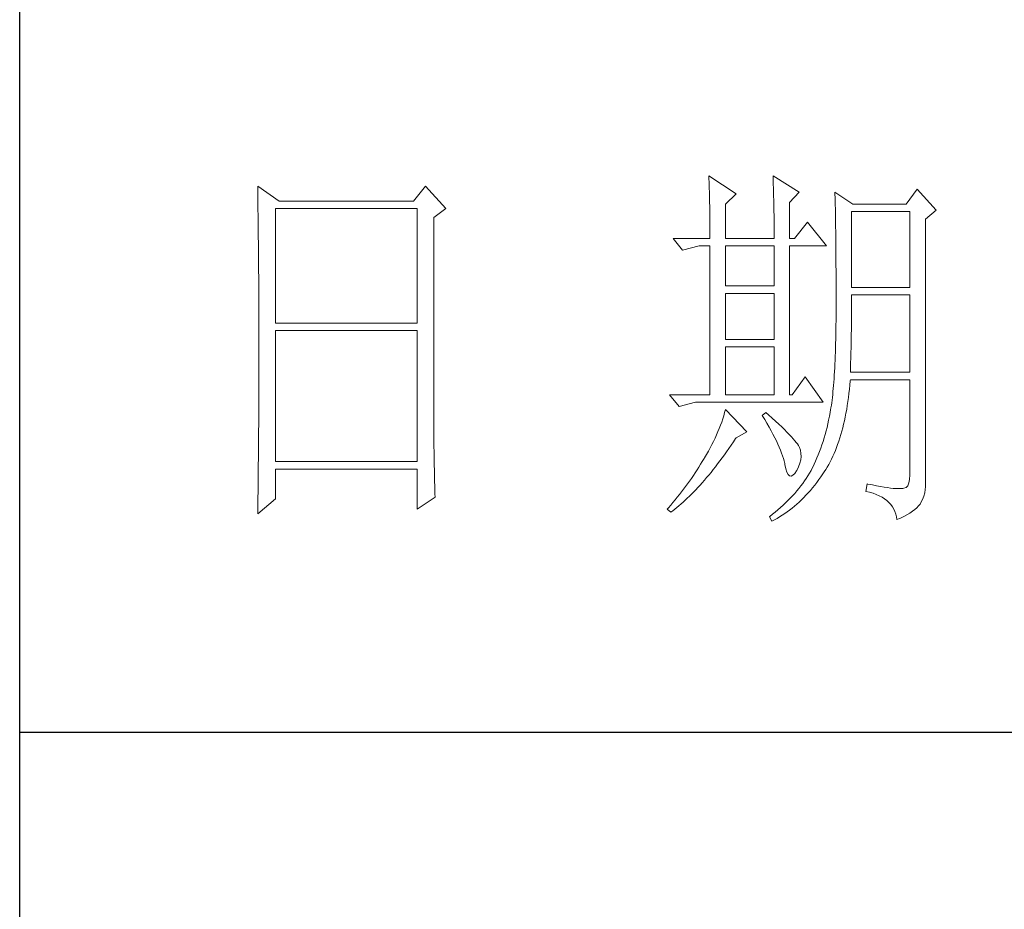
# Model space of a CAD drawing. Units: millimetres. Extents: x 88830 to 156395, y -106368 to 63078.
# Drawn here: x 93250 to 93417, y 61297 to 61448 of the extents above; entities that cross this region are included whole.
import ezdxf

# ---------------------------------------------------------------- set-up
doc = ezdxf.new("R2010")
doc.units = ezdxf.units.MM
doc.header["$LTSCALE"] = 0.25
doc.layers.get('0').update_dxf_attribs({"lineweight": 30})
doc.layers.add('轮廓线', color=7, linetype='Continuous', lineweight=30)

# ---------------------------------------------------------------- blocks, each defined once
blk = doc.blocks.new('A3')
for p, q in [((3400.05, -1395), (3400.05, 1395)), ((3400.05, 78.27), (3750, 78.27))]:
    blk.add_line(p, q)
at = {"layer": '轮廓线', "color": 7, "lineweight": 0}
for p, q in [((3490.07, 150.95), (3490.09, 150.55)), ((3493.65, 148.61), (3490.07, 150.95)), ((3490.09, 150.55), (3490.11, 150.14)), ((3498.47, 150.95), (3498.48, 150.4)), ((3501.89, 148.81), (3498.47, 150.95)), ((3431.15, 149.59), (3431.16, 148.52)), ((3433.94, 147.64), (3431.15, 149.59)), ((3453.07, 149.59), (3451.51, 147.64)), ((3455.71, 146.67), (3453.07, 149.59)), ((3490.11, 150.14), (3490.12, 149.72)), ((3490.12, 149.72), (3490.14, 149.3)), ((3490.14, 149.3), (3490.15, 148.85)), ((3498.48, 150.4), (3498.5, 149.86)), ((3498.5, 149.86), (3498.52, 149.33)), ((3498.52, 149.33), (3498.53, 148.8)), ((3431.16, 148.52), (3431.17, 147.99)), ((3431.17, 147.99), (3431.18, 146.94)), ((3490.15, 148.85), (3490.16, 148.41)), ((3490.16, 148.41), (3490.17, 147.94)), ((3490.17, 147.94), (3490.18, 147.47)), ((3492.25, 147.25), (3493.65, 148.61)), ((3498.53, 148.8), (3498.55, 148.29)), ((3498.55, 148.29), (3498.56, 147.78)), ((3500.64, 147.45), (3501.89, 148.81)), ((3506.55, 148.81), (3506.56, 148.48)), ((3508.88, 147.25), (3506.55, 148.81)), ((3506.56, 148.48), (3506.57, 148.15)), ((3506.57, 148.15), (3506.58, 147.81)), ((3517.28, 149.2), (3515.88, 147.25)), ((3519.77, 146.47), (3517.28, 149.2)), ((3431.18, 146.94), (3431.18, 146.41)), ((3433.48, 131.7), (3433.48, 146.67)), ((3433.48, 146.67), (3451.98, 146.67)), ((3451.51, 147.64), (3433.94, 147.64)), ((3451.98, 146.67), (3451.98, 131.7)), ((3454.16, 145.5), (3455.71, 146.67)), ((3490.18, 147.47), (3490.19, 146.99)), ((3490.19, 146.99), (3490.2, 146.49)), ((3492.25, 142.78), (3492.25, 147.25)), ((3498.56, 147.78), (3498.57, 147.28)), ((3498.57, 147.28), (3498.58, 146.79)), ((3498.58, 146.79), (3498.59, 146.31)), ((3500.64, 142.78), (3500.64, 147.45)), ((3506.58, 147.81), (3506.59, 147.45)), ((3506.59, 147.45), (3506.6, 147.08)), ((3506.6, 147.08), (3506.61, 146.71)), ((3506.61, 146.71), (3506.61, 146.32)), ((3515.88, 147.25), (3508.88, 147.25)), ((3431.18, 146.41), (3431.19, 145.89)), ((3431.19, 145.89), (3431.2, 145.37)), ((3431.2, 145.37), (3431.21, 144.34)), ((3454.16, 118.56), (3454.16, 145.5)), ((3490.2, 146.49), (3490.21, 145.99)), ((3490.21, 145.99), (3490.21, 145.47)), ((3490.21, 145.47), (3490.22, 144.94)), ((3498.59, 146.31), (3498.6, 145.83)), ((3498.6, 145.83), (3498.6, 145.37)), ((3498.6, 145.37), (3498.61, 144.91)), ((3506.61, 146.32), (3506.62, 145.92)), ((3506.62, 145.92), (3506.63, 145.51)), ((3506.63, 145.51), (3506.64, 145.09)), ((3508.73, 136.37), (3508.73, 146.28)), ((3508.73, 146.28), (3516.35, 146.28)), ((3516.35, 146.28), (3516.35, 136.37)), ((3518.37, 145.31), (3519.77, 146.47)), ((3431.21, 144.34), (3431.21, 143.83)), ((3490.22, 144.94), (3490.22, 144.4)), ((3490.22, 144.4), (3490.22, 143.86)), ((3498.61, 144.91), (3498.61, 144.46)), ((3498.61, 144.46), (3498.62, 144.02)), ((3502.97, 144.92), (3501.27, 142.78)), ((3505.46, 141.81), (3502.97, 144.92)), ((3506.64, 145.09), (3506.64, 144.66)), ((3506.64, 144.66), (3506.65, 144.22)), ((3506.65, 144.22), (3506.66, 143.76)), ((3518.37, 110.31), (3518.37, 145.31)), ((3431.21, 143.83), (3431.22, 143.33)), ((3431.22, 143.33), (3431.22, 142.82)), ((3431.22, 142.82), (3431.23, 142.32)), ((3490.22, 143.86), (3490.22, 143.3)), ((3490.22, 143.3), (3490.23, 142.78)), ((3498.62, 144.02), (3498.62, 143.58)), ((3498.62, 143.58), (3498.62, 142.78)), ((3506.66, 143.76), (3506.66, 143.3)), ((3506.66, 143.3), (3506.67, 142.82)), ((3506.67, 142.82), (3506.67, 142.34)), ((3431.23, 142.32), (3431.23, 141.81)), ((3431.23, 141.81), (3431.24, 141.31)), ((3485.41, 142.78), (3486.65, 141.22)), ((3485.41, 142.78), (3490.23, 142.78)), ((3486.65, 141.22), (3488.83, 141.81)), ((3488.83, 141.81), (3490.23, 141.81)), ((3490.23, 141.81), (3490.23, 122.36)), ((3492.25, 142.78), (3498.62, 142.78)), ((3492.25, 136.56), (3492.25, 141.81)), ((3492.25, 141.81), (3498.62, 141.81)), ((3498.62, 141.81), (3498.62, 136.56)), ((3500.64, 142.78), (3501.27, 142.78)), ((3500.64, 122.36), (3500.64, 141.81)), ((3500.64, 141.81), (3505.46, 141.81)), ((3506.67, 142.34), (3506.68, 141.84)), ((3506.68, 141.84), (3506.68, 141.33)), ((3431.24, 141.31), (3431.24, 140.82)), ((3431.24, 140.82), (3431.25, 140.32)), ((3431.25, 140.32), (3431.25, 139.83)), ((3506.68, 141.33), (3506.68, 140.82)), ((3506.68, 140.82), (3506.69, 140.29)), ((3506.69, 140.29), (3506.69, 139.75)), ((3431.25, 139.83), (3431.25, 139.34)), ((3431.25, 139.34), (3431.26, 138.86)), ((3506.69, 139.75), (3506.69, 139.2)), ((3506.69, 139.2), (3506.7, 138.64)), ((3431.26, 138.86), (3431.26, 138.37)), ((3431.26, 138.37), (3431.27, 137.89)), ((3431.27, 137.89), (3431.27, 137.41)), ((3506.7, 138.64), (3506.7, 138.07)), ((3506.7, 138.07), (3506.7, 137.48)), ((3431.27, 137.41), (3431.27, 136.93)), ((3431.27, 136.93), (3431.28, 135.98)), ((3498.62, 136.56), (3492.25, 136.56)), ((3506.7, 137.48), (3506.7, 136.89)), ((3506.7, 136.89), (3506.7, 136.28)), ((3516.35, 136.37), (3508.73, 136.37)), ((3431.28, 135.98), (3431.28, 135.51)), ((3431.28, 135.51), (3431.28, 135.04)), ((3492.25, 129.56), (3492.25, 135.59)), ((3492.25, 135.59), (3498.62, 135.59)), ((3498.62, 135.59), (3498.62, 129.56)), ((3506.7, 136.28), (3506.71, 135.67)), ((3506.71, 135.67), (3506.71, 133.36)), ((3508.73, 134.36), (3508.73, 135.39)), ((3508.73, 135.39), (3516.35, 135.39)), ((3516.35, 135.39), (3516.35, 125.28)), ((3431.28, 135.04), (3431.28, 134.58)), ((3431.28, 134.58), (3431.29, 134.11)), ((3431.29, 134.11), (3431.29, 133.65)), ((3508.72, 133.84), (3508.73, 134.36)), ((3508.72, 133.32), (3508.72, 133.84)), ((3431.29, 133.65), (3431.29, 133.19)), ((3431.29, 133.19), (3431.29, 132.74)), ((3431.29, 132.74), (3431.29, 132.28)), ((3506.71, 133.36), (3506.7, 132.7)), ((3506.7, 132.7), (3506.7, 132.05)), ((3508.71, 132.29), (3508.72, 132.8)), ((3508.72, 132.8), (3508.72, 133.32)), ((3431.29, 132.28), (3431.3, 131.83)), ((3431.3, 131.83), (3431.3, 130.94)), ((3451.98, 131.7), (3433.48, 131.7)), ((3506.69, 131.42), (3506.68, 130.8)), ((3506.7, 132.05), (3506.69, 131.42)), ((3508.7, 131.29), (3508.71, 131.79)), ((3508.7, 130.8), (3508.7, 131.29)), ((3508.71, 131.79), (3508.71, 132.29)), ((3431.3, 130.94), (3431.3, 130.49)), ((3431.3, 130.49), (3431.3, 125.98)), ((3433.48, 113.62), (3433.48, 130.73)), ((3433.48, 130.73), (3451.98, 130.73)), ((3451.98, 130.73), (3451.98, 113.62)), ((3506.67, 130.2), (3506.66, 129.6)), ((3506.68, 130.8), (3506.67, 130.2)), ((3508.69, 130.31), (3508.7, 130.8)), ((3508.69, 129.82), (3508.69, 130.31)), ((3498.62, 129.56), (3492.25, 129.56)), ((3506.65, 129.03), (3506.63, 128.46)), ((3506.66, 129.6), (3506.65, 129.03)), ((3508.66, 128.41), (3508.67, 128.87)), ((3508.67, 128.87), (3508.68, 129.34)), ((3508.68, 129.34), (3508.69, 129.82)), ((3492.25, 122.36), (3492.25, 128.59)), ((3492.25, 128.59), (3498.62, 128.59)), ((3498.62, 128.59), (3498.62, 122.36)), ((3506.6, 127.38), (3506.58, 126.86)), ((3506.62, 127.91), (3506.6, 127.38)), ((3506.63, 128.46), (3506.62, 127.91)), ((3508.63, 127.03), (3508.64, 127.49)), ((3508.64, 127.49), (3508.65, 127.94)), ((3508.65, 127.94), (3508.66, 128.41)), ((3506.55, 126.34), (3506.53, 125.85)), ((3506.58, 126.86), (3506.55, 126.34)), ((3508.59, 125.71), (3508.6, 126.15)), ((3508.6, 126.15), (3508.61, 126.59)), ((3508.61, 126.59), (3508.63, 127.03)), ((3431.3, 125.98), (3431.3, 125.53)), ((3431.3, 125.53), (3431.3, 124.62)), ((3506.47, 124.9), (3506.44, 124.45)), ((3506.5, 125.37), (3506.47, 124.9)), ((3506.53, 125.85), (3506.5, 125.37)), ((3508.57, 125.28), (3508.59, 125.71)), ((3516.35, 125.28), (3508.57, 125.28)), ((3431.3, 124.62), (3431.29, 124.16)), ((3431.29, 124.16), (3431.29, 123.71)), ((3431.29, 123.71), (3431.29, 123.25)), ((3502.66, 124.7), (3500.95, 122.36)), ((3505, 121.39), (3502.66, 124.7)), ((3506.38, 123.58), (3506.34, 123.17)), ((3506.41, 124.01), (3506.38, 123.58)), ((3506.44, 124.45), (3506.41, 124.01)), ((3508.46, 123.06), (3508.51, 123.62)), ((3508.51, 123.62), (3508.56, 124.18)), ((3508.56, 124.18), (3508.57, 124.31)), ((3508.57, 124.31), (3516.35, 124.31)), ((3516.35, 124.31), (3516.35, 111.87)), ((3431.29, 122.78), (3431.28, 121.85)), ((3431.29, 123.25), (3431.29, 122.78)), ((3484.94, 122.36), (3486.19, 120.81)), ((3484.94, 122.36), (3490.23, 122.36)), ((3492.25, 122.36), (3498.62, 122.36)), ((3500.64, 122.36), (3500.95, 122.36)), ((3506.26, 122.38), (3506.22, 122.01)), ((3506.3, 122.77), (3506.26, 122.38)), ((3506.34, 123.17), (3506.3, 122.77)), ((3508.33, 121.98), (3508.39, 122.51)), ((3508.39, 122.51), (3508.46, 123.06)), ((3431.28, 121.85), (3431.28, 121.39)), ((3431.28, 121.39), (3431.28, 120.92)), ((3486.19, 120.81), (3488.36, 121.39)), ((3488.36, 121.39), (3505, 121.39)), ((3506.09, 120.98), (3506.04, 120.66)), ((3506.14, 121.31), (3506.09, 120.98)), ((3506.18, 121.66), (3506.14, 121.31)), ((3506.22, 122.01), (3506.18, 121.66)), ((3508.09, 120.43), (3508.17, 120.93)), ((3508.17, 120.93), (3508.25, 121.45)), ((3508.25, 121.45), (3508.33, 121.98)), ((3431.28, 119.97), (3431.27, 119.01)), ((3431.28, 120.92), (3431.28, 119.97)), ((3492.14, 120.01), (3492.02, 119.6)), ((3492.25, 120.42), (3492.14, 120.01)), ((3495.05, 117.5), (3492.25, 120.42)), ((3497.53, 120.03), (3497.07, 119.64)), ((3497.07, 119.64), (3497.38, 119.12)), ((3497.87, 119.73), (3497.53, 120.03)), ((3498.35, 119.3), (3497.87, 119.73)), ((3505.93, 120.03), (3505.83, 119.54)), ((3505.94, 120.07), (3505.93, 120.03)), ((3505.99, 120.36), (3505.94, 120.07)), ((3506.04, 120.66), (3505.99, 120.36)), ((3507.9, 119.44), (3508, 119.93)), ((3508, 119.93), (3508.09, 120.43)), ((3431.27, 118.53), (3431.26, 117.57)), ((3431.27, 119.01), (3431.27, 118.53)), ((3454.16, 118.04), (3454.16, 118.56)), ((3491.6, 118.36), (3491.44, 117.95)), ((3491.76, 118.78), (3491.6, 118.36)), ((3491.89, 119.19), (3491.76, 118.78)), ((3492.02, 119.6), (3491.89, 119.19)), ((3497.38, 119.12), (3497.68, 118.62)), ((3497.68, 118.62), (3497.95, 118.13)), ((3498.79, 118.9), (3498.35, 119.3)), ((3499.21, 118.51), (3498.79, 118.9)), ((3499.6, 118.14), (3499.21, 118.51)), ((3505.63, 118.56), (3505.52, 118.09)), ((3505.73, 119.05), (3505.63, 118.56)), ((3505.83, 119.54), (3505.73, 119.05)), ((3507.58, 118.03), (3507.69, 118.49)), ((3507.69, 118.49), (3507.8, 118.96)), ((3507.8, 118.96), (3507.9, 119.44)), ((3431.26, 117.08), (3431.25, 116.59)), ((3431.26, 117.57), (3431.26, 117.08)), ((3454.16, 117.52), (3454.16, 118.04)), ((3454.16, 117.01), (3454.16, 117.52)), ((3491.09, 117.11), (3490.9, 116.69)), ((3491.27, 117.53), (3491.09, 117.11)), ((3491.44, 117.95), (3491.27, 117.53)), ((3493.65, 116.72), (3495.05, 117.5)), ((3497.95, 118.13), (3498.22, 117.65)), ((3498.22, 117.65), (3498.46, 117.19)), ((3498.46, 117.19), (3498.69, 116.74)), ((3499.96, 117.79), (3499.6, 118.14)), ((3500.29, 117.47), (3499.96, 117.79)), ((3500.59, 117.16), (3500.29, 117.47)), ((3500.86, 116.87), (3500.59, 117.16)), ((3505.27, 117.15), (3505.14, 116.7)), ((3505.4, 117.62), (3505.27, 117.15)), ((3505.52, 118.09), (3505.4, 117.62)), ((3507.2, 116.71), (3507.33, 117.14)), ((3507.33, 117.14), (3507.45, 117.58)), ((3507.45, 117.58), (3507.58, 118.03)), ((3431.25, 116.1), (3431.24, 115.12)), ((3431.25, 116.59), (3431.25, 116.1)), ((3454.16, 116.5), (3454.16, 117.01)), ((3454.17, 115.99), (3454.16, 116.5)), ((3454.17, 115.5), (3454.17, 115.99)), ((3490.48, 115.84), (3490.26, 115.41)), ((3490.7, 116.26), (3490.48, 115.84)), ((3490.9, 116.69), (3490.7, 116.26)), ((3492.99, 115.75), (3493.29, 116.19)), ((3493.29, 116.19), (3493.58, 116.63)), ((3493.58, 116.63), (3493.65, 116.72)), ((3498.69, 116.74), (3498.9, 116.31)), ((3498.9, 116.31), (3499.1, 115.89)), ((3499.1, 115.89), (3499.27, 115.49)), ((3501.1, 116.6), (3500.86, 116.87)), ((3501.32, 116.35), (3501.1, 116.6)), ((3501.5, 116.13), (3501.32, 116.35)), ((3501.66, 115.92), (3501.5, 116.13)), ((3501.79, 115.73), (3501.66, 115.92)), ((3504.86, 115.81), (3504.7, 115.37)), ((3505, 116.25), (3504.86, 115.81)), ((3505.14, 116.7), (3505, 116.25)), ((3506.76, 115.46), (3506.91, 115.87)), ((3506.91, 115.87), (3507.06, 116.28)), ((3507.06, 116.28), (3507.2, 116.71)), ((3431.24, 115.12), (3431.23, 114.62)), ((3431.23, 114.62), (3431.23, 114.12)), ((3454.18, 115), (3454.17, 115.5)), ((3454.19, 114.51), (3454.18, 115)), ((3454.19, 114.02), (3454.19, 114.51)), ((3489.78, 114.55), (3489.52, 114.12)), ((3490.02, 114.98), (3489.78, 114.55)), ((3490.26, 115.41), (3490.02, 114.98)), ((3491.81, 114.09), (3492.11, 114.49)), ((3492.11, 114.49), (3492.4, 114.91)), ((3492.4, 114.91), (3492.69, 115.33)), ((3492.69, 115.33), (3492.99, 115.75)), ((3499.27, 115.49), (3499.44, 115.1)), ((3499.44, 115.1), (3499.58, 114.73)), ((3499.58, 114.73), (3499.71, 114.37)), ((3501.89, 115.56), (3501.79, 115.73)), ((3501.92, 115.47), (3501.89, 115.56)), ((3502.05, 115.09), (3501.92, 115.47)), ((3502.12, 114.68), (3502.05, 115.09)), ((3502.13, 114.27), (3502.12, 114.68)), ((3504.38, 114.52), (3504.21, 114.1)), ((3504.55, 114.94), (3504.38, 114.52)), ((3504.7, 115.37), (3504.55, 114.94)), ((3506.28, 114.31), (3506.45, 114.69)), ((3506.45, 114.69), (3506.61, 115.07)), ((3506.61, 115.07), (3506.76, 115.46)), ((3431.23, 114.12), (3431.22, 113.12)), ((3451.98, 113.62), (3433.48, 113.62)), ((3454.2, 113.54), (3454.19, 114.02)), ((3454.21, 113.06), (3454.2, 113.54)), ((3489, 113.26), (3488.78, 112.89)), ((3489.23, 113.63), (3489, 113.26)), ((3489.45, 114.01), (3489.23, 113.63)), ((3489.52, 114.12), (3489.45, 114.01)), ((3490.94, 112.94), (3491.23, 113.32)), ((3491.23, 113.32), (3491.52, 113.7)), ((3491.52, 113.7), (3491.81, 114.09)), ((3499.71, 114.37), (3499.82, 114.02)), ((3499.82, 114.02), (3499.91, 113.7)), ((3499.91, 113.7), (3499.99, 113.38)), ((3499.99, 113.38), (3500.02, 113.23)), ((3500.02, 113.23), (3500.15, 112.67)), ((3501.8, 112.93), (3501.97, 113.39)), ((3501.97, 113.39), (3502.08, 113.84)), ((3502.08, 113.84), (3502.13, 114.27)), ((3503.85, 113.29), (3503.66, 112.89)), ((3504.03, 113.69), (3503.85, 113.29)), ((3504.21, 114.1), (3504.03, 113.69)), ((3505.55, 112.9), (3505.74, 113.24)), ((3505.74, 113.24), (3505.93, 113.59)), ((3505.93, 113.59), (3506.11, 113.94)), ((3506.11, 113.94), (3506.28, 114.31)), ((3431.22, 112.62), (3431.2, 111.6)), ((3431.22, 113.12), (3431.22, 112.62)), ((3433.48, 108.76), (3433.48, 112.64)), ((3433.48, 112.64), (3451.98, 112.64)), ((3451.98, 112.64), (3451.98, 107.39)), ((3454.22, 112.59), (3454.21, 113.06)), ((3454.23, 112.12), (3454.22, 112.59)), ((3454.24, 111.65), (3454.23, 112.12)), ((3488.31, 112.15), (3488.06, 111.78)), ((3488.54, 112.52), (3488.31, 112.15)), ((3488.78, 112.89), (3488.54, 112.52)), ((3490.08, 111.86), (3490.37, 112.21)), ((3490.37, 112.21), (3490.65, 112.57)), ((3490.65, 112.57), (3490.94, 112.94)), ((3500.15, 112.67), (3500.29, 112.24)), ((3500.29, 112.24), (3500.45, 111.94)), ((3500.45, 111.94), (3500.63, 111.77)), ((3501.06, 111.83), (3501.3, 112.06)), ((3501.3, 112.06), (3501.55, 112.42)), ((3501.55, 112.42), (3501.58, 112.45)), ((3501.58, 112.45), (3501.8, 112.93)), ((3503.24, 112.1), (3503.03, 111.76)), ((3503.44, 112.45), (3503.24, 112.1)), ((3503.47, 112.5), (3503.44, 112.45)), ((3503.66, 112.89), (3503.47, 112.5)), ((3504.73, 111.63), (3504.99, 112.02)), ((3504.99, 112.02), (3505.15, 112.26)), ((3505.15, 112.26), (3505.36, 112.57)), ((3505.36, 112.57), (3505.55, 112.9)), ((3431.2, 111.09), (3431.19, 110.58)), ((3431.2, 111.6), (3431.2, 111.09)), ((3454.25, 111.19), (3454.24, 111.65)), ((3454.27, 110.28), (3454.25, 111.19)), ((3487.31, 110.71), (3487.05, 110.35)), ((3487.57, 111.06), (3487.31, 110.71)), ((3487.82, 111.42), (3487.57, 111.06)), ((3488.06, 111.78), (3487.82, 111.42)), ((3488.94, 110.54), (3489.22, 110.86)), ((3489.22, 110.86), (3489.51, 111.19)), ((3489.51, 111.19), (3489.79, 111.52)), ((3489.79, 111.52), (3490.08, 111.86)), ((3500.63, 111.77), (3500.84, 111.73)), ((3500.84, 111.73), (3501.06, 111.83)), ((3502.35, 110.76), (3502.1, 110.43)), ((3502.58, 111.09), (3502.35, 110.76)), ((3502.81, 111.42), (3502.58, 111.09)), ((3503.03, 111.76), (3502.81, 111.42)), ((3503.91, 110.54), (3504.19, 110.89)), ((3504.19, 110.89), (3504.46, 111.26)), ((3504.46, 111.26), (3504.73, 111.63)), ((3510.75, 110.7), (3510.59, 109.73)), ((3510.87, 110.67), (3510.75, 110.7)), ((3511.46, 110.56), (3510.87, 110.67)), ((3516.22, 110.82), (3516.07, 110.47)), ((3516.31, 111.28), (3516.22, 110.82)), ((3516.35, 111.87), (3516.31, 111.28)), ((3431.19, 110.07), (3431.17, 108.52)), ((3431.19, 110.58), (3431.19, 110.07)), ((3454.3, 109.39), (3454.27, 110.28)), ((3454.31, 108.95), (3454.3, 109.39)), ((3486.51, 109.65), (3486.24, 109.3)), ((3486.78, 110), (3486.51, 109.65)), ((3487.05, 110.35), (3486.78, 110)), ((3487.55, 109.09), (3487.82, 109.36)), ((3487.82, 109.36), (3488.1, 109.65)), ((3488.1, 109.65), (3488.38, 109.93)), ((3488.38, 109.93), (3488.66, 110.24)), ((3488.66, 110.24), (3488.94, 110.54)), ((3501.3, 109.46), (3501.01, 109.14)), ((3501.58, 109.78), (3501.3, 109.46)), ((3501.84, 110.1), (3501.58, 109.78)), ((3502.1, 110.43), (3501.84, 110.1)), ((3502.77, 109.22), (3503.06, 109.53)), ((3503.06, 109.53), (3503.35, 109.86)), ((3503.35, 109.86), (3503.63, 110.19)), ((3503.63, 110.19), (3503.91, 110.54)), ((3510.59, 109.73), (3511.08, 109.61)), ((3511.08, 109.61), (3511.53, 109.48)), ((3512, 110.45), (3511.46, 110.56)), ((3511.53, 109.48), (3511.96, 109.33)), ((3512.51, 110.36), (3512, 110.45)), ((3512.99, 110.28), (3512.51, 110.36)), ((3513.42, 110.21), (3512.99, 110.28)), ((3513.82, 110.16), (3513.42, 110.21)), ((3514.18, 110.12), (3513.82, 110.16)), ((3514.5, 110.09), (3514.18, 110.12)), ((3514.79, 110.08), (3514.5, 110.09)), ((3515.03, 110.08), (3514.79, 110.08)), ((3515.24, 110.09), (3515.03, 110.08)), ((3515.41, 110.12), (3515.24, 110.09)), ((3515.57, 110.13), (3515.41, 110.12)), ((3515.85, 110.24), (3515.57, 110.13)), ((3516.07, 110.47), (3515.85, 110.24)), ((3518.15, 109.1), (3518.28, 109.54)), ((3518.28, 109.54), (3518.35, 109.97)), ((3518.35, 109.97), (3518.37, 110.31)), ((3431.15, 106.81), (3433.48, 108.76)), ((3431.17, 108.52), (3431.16, 107.47)), ((3451.98, 107.39), (3454.31, 108.95)), ((3485.39, 108.27), (3485.1, 107.93)), ((3485.68, 108.61), (3485.39, 108.27)), ((3485.96, 108.95), (3485.68, 108.61)), ((3486.24, 109.3), (3485.96, 108.95)), ((3486.18, 107.85), (3486.45, 108.08)), ((3486.45, 108.08), (3486.72, 108.32)), ((3486.72, 108.32), (3486.99, 108.56)), ((3486.99, 108.56), (3487.27, 108.82)), ((3487.27, 108.82), (3487.55, 109.09)), ((3500.1, 108.21), (3499.78, 107.91)), ((3500.42, 108.52), (3500.1, 108.21)), ((3500.72, 108.83), (3500.42, 108.52)), ((3501.01, 109.14), (3500.72, 108.83)), ((3501.57, 108.05), (3501.87, 108.33)), ((3501.87, 108.33), (3502.17, 108.62)), ((3502.17, 108.62), (3502.48, 108.91)), ((3502.48, 108.91), (3502.77, 109.22)), ((3511.96, 109.33), (3512.35, 109.16)), ((3512.35, 109.16), (3512.71, 108.97)), ((3512.71, 108.97), (3513.04, 108.76)), ((3513.04, 108.76), (3513.34, 108.52)), ((3513.34, 108.52), (3513.61, 108.28)), ((3513.61, 108.28), (3513.85, 108.01)), ((3517.48, 107.83), (3517.68, 108.07)), ((3517.68, 108.07), (3517.74, 108.17)), ((3517.74, 108.17), (3517.98, 108.65)), ((3517.98, 108.65), (3518.15, 109.1)), ((3431.16, 107.47), (3431.15, 106.95)), ((3431.15, 106.95), (3431.15, 106.81)), ((3484.81, 107.59), (3484.63, 107.39)), ((3484.63, 107.39), (3485.1, 107.01)), ((3485.1, 107.93), (3484.81, 107.59)), ((3485.1, 107.01), (3485.36, 107.2)), ((3485.36, 107.2), (3485.63, 107.41)), ((3485.63, 107.41), (3485.9, 107.62)), ((3485.9, 107.62), (3486.18, 107.85)), ((3498.76, 107.02), (3498.4, 106.73)), ((3499.11, 107.31), (3498.76, 107.02)), ((3499.45, 107.61), (3499.11, 107.31)), ((3499.78, 107.91), (3499.45, 107.61)), ((3499.66, 106.61), (3499.99, 106.82)), ((3499.99, 106.82), (3500.31, 107.05)), ((3500.31, 107.05), (3500.63, 107.28)), ((3500.63, 107.28), (3500.95, 107.53)), ((3500.95, 107.53), (3501.26, 107.79)), ((3501.26, 107.79), (3501.57, 108.05)), ((3513.85, 108.01), (3514.06, 107.72)), ((3514.06, 107.72), (3514.24, 107.41)), ((3514.24, 107.41), (3514.38, 107.09)), ((3514.38, 107.09), (3514.5, 106.74)), ((3515.97, 106.67), (3516.34, 106.9)), ((3516.34, 106.9), (3516.68, 107.12)), ((3516.68, 107.12), (3516.98, 107.35)), ((3516.98, 107.35), (3517.25, 107.59)), ((3517.25, 107.59), (3517.48, 107.83)), ((3498.03, 106.44), (3498, 106.42)), ((3498, 106.42), (3498.31, 105.84)), ((3498.4, 106.73), (3498.03, 106.44)), ((3498.31, 105.84), (3498.65, 106.01)), ((3498.65, 106.01), (3498.99, 106.2)), ((3498.99, 106.2), (3499.33, 106.4)), ((3499.33, 106.4), (3499.66, 106.61)), ((3514.5, 106.74), (3514.59, 106.38)), ((3514.59, 106.38), (3514.64, 106.03)), ((3514.64, 106.03), (3515.12, 106.24)), ((3515.12, 106.24), (3515.56, 106.46)), ((3515.56, 106.46), (3515.97, 106.67))]:
    blk.add_line(p, q, dxfattribs=at)

msp = doc.modelspace()

# ---------------------------------------------------------------- block references
at = {"layer": '轮廓线', "color": 0, "linetype": 'ByBlock', "lineweight": -3, "xscale": 1.300000000000011, "yscale": 1.300000000000011, "zscale": 1.300000000000011}
msp.add_blockref('A3', (88829.86, 61225.42), dxfattribs=at)

doc.saveas('drawing.dxf')
